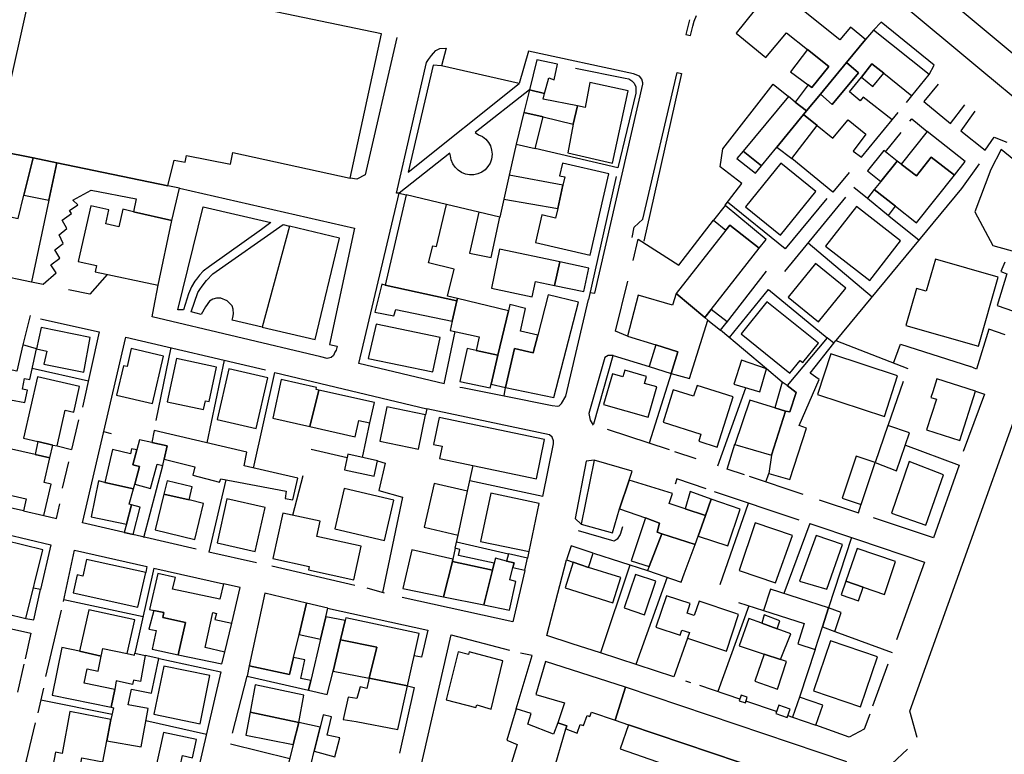
# Model space of a CAD drawing. Extents: x 1506720 to 1507001, y 5039668 to 5039841.
# Drawn here: x 1506969 to 1506970, y 5039714 to 5039715 of the extents above; entities that cross this region are included whole.
import ezdxf

# ---------------------------------------------------------------- set-up
doc = ezdxf.new("R2010")
doc.units = 0
doc.header["$MEASUREMENT"] = 0
doc.layers.add('2AIN0000', color=7, linetype='CONTINUOUS')

msp = doc.modelspace()

# ---------------------------------------------------------------- linework, layer by layer
at = {"layer": '2AIN0000', "color": 8}
for p, q in [((1506969.5854, 5039714.8), (1506969.8613, 5039714.57)), ((1506969.8613, 5039714.57), (1506970.2148, 5039714.2759))]:
    msp.add_line(p, q, dxfattribs=at)
for points in [[(1506970.3965, 5039714.1802), (1506969.9849, 5039714.5242), (1506969.6318, 5039714.8188)], [(1506968.5841, 5039714.6798), (1506968.547, 5039714.5124), (1506968.5453, 5039714.5048), (1506968.5531, 5039714.503), (1506968.5443, 5039714.4614), (1506968.5874, 5039714.4525), (1506968.6192, 5039714.446), (1506968.7684, 5039714.4153), (1506968.7767, 5039714.4497), (1506968.7916, 5039714.4468), (1506968.7934, 5039714.4559), (1506968.8522, 5039714.4444), (1506968.8555, 5039714.4597), (1506969.0129, 5039714.4255), (1506969.0552, 5039714.619), (1506968.8224, 5039714.6678), (1506968.5924, 5039714.7177), (1506968.5841, 5039714.6798)], [(1506969.6271, 5039714.5982), (1506969.6559, 5039714.5752), (1506969.6331, 5039714.5472), (1506969.6284, 5039714.5505), (1506969.6109, 5039714.5275), (1506969.6259, 5039714.5156), (1506969.6447, 5039714.5383), (1506969.6795, 5039714.5805), (1506969.7052, 5039714.6116), (1506969.6851, 5039714.628), (1506969.6709, 5039714.6113), (1506969.5815, 5039714.6827), (1506969.5317, 5039714.6199), (1506969.5715, 5039714.5876), (1506969.5991, 5039714.6205), (1506969.6271, 5039714.5982)], [(1506969.4639, 5039714.6184), (1506969.47, 5039714.6168), (1506969.4719, 5039714.6239), (1506969.4731, 5039714.6295), (1506969.475, 5039714.6362), (1506969.4781, 5039714.644)], [(1506969.469, 5039714.6382), (1506969.467, 5039714.631), (1506969.4657, 5039714.6254), (1506969.4639, 5039714.6184)], [(1506969.7905, 5039714.5644), (1506969.7975, 5039714.577), (1506969.7261, 5039714.6347), (1506969.7161, 5039714.624)], [(1506969.6795, 5039714.5805), (1506969.6959, 5039714.5669), (1506969.6605, 5039714.5243), (1506969.6447, 5039714.5383), (1506969.6259, 5039714.5156), (1506969.6219, 5039714.5107), (1506969.6402, 5039714.4961), (1506969.6614, 5039714.479), (1506969.6817, 5039714.5038), (1506969.7056, 5039714.4843), (1506969.6888, 5039714.4617), (1506969.6998, 5039714.4537), (1506969.7409, 5039714.5036), (1506969.702, 5039714.5343), (1506969.6979, 5039714.5293), (1506969.6838, 5039714.5413), (1506969.6997, 5039714.5612), (1506969.7139, 5039714.5788), (1506969.7296, 5039714.5662), (1506969.7672, 5039714.5359), (1506969.7905, 5039714.5644), (1506969.7161, 5039714.624), (1506969.7052, 5039714.6116), (1506969.6795, 5039714.5805)], [(1506969.0756, 5039714.6144), (1506969.0334, 5039714.4299), (1506969.022, 5039714.4242), (1506969.0129, 5039714.4255)], [(1506969.0755, 5039714.4053), (1506969.1156, 5039714.5805), (1506969.1182, 5039714.5849), (1506969.1222, 5039714.5901), (1506969.1248, 5039714.5931), (1506969.1283, 5039714.597), (1506969.1337, 5039714.5997), (1506969.1418, 5039714.6), (1506969.1357, 5039714.5764)], [(1506969.3351, 5039714.2717), (1506969.3416, 5039714.271), (1506969.406, 5039714.5515), (1506969.4061, 5039714.5536), (1506969.4046, 5039714.5583), (1506969.4015, 5039714.5623), (1506969.3936, 5039714.5657), (1506969.2524, 5039714.596), (1506969.2399, 5039714.5523)], [(1506969.6284, 5039714.5505), (1506969.6331, 5039714.5472), (1506969.6559, 5039714.5752), (1506969.6271, 5039714.5982), (1506969.6045, 5039714.5682), (1506969.6284, 5039714.5505)], [(1506969.2538, 5039714.5441), (1506969.2743, 5039714.539), (1506969.2799, 5039714.5599), (1506969.2869, 5039714.5576), (1506969.2916, 5039714.5783), (1506969.2637, 5039714.5845), (1506969.2538, 5039714.5441)], [(1506969.6447, 5039714.5383), (1506969.6605, 5039714.5243), (1506969.6959, 5039714.5669), (1506969.6795, 5039714.5805), (1506969.6447, 5039714.5383)], [(1506969.6997, 5039714.5612), (1506969.7151, 5039714.5485), (1506969.7296, 5039714.5662), (1506969.7139, 5039714.5788), (1506969.6997, 5039714.5612)], [(1506969.1357, 5039714.5764), (1506969.1246, 5039714.5773), (1506969.0911, 5039714.4336)], [(1506969.0911, 5039714.4336), (1506969.2399, 5039714.5523), (1506969.1357, 5039714.5764)], [(1506969.3159, 5039714.5733), (1506969.3826, 5039714.5598), (1506969.3873, 5039714.5586), (1506969.3913, 5039714.5559), (1506969.3946, 5039714.5528), (1506969.3967, 5039714.5481), (1506969.3966, 5039714.5394), (1506969.3724, 5039714.4393)], [(1506969.392, 5039714.3459), (1506969.3945, 5039714.3595), (1506969.4063, 5039714.3705), (1506969.4522, 5039714.5672)], [(1506969.4522, 5039714.5672), (1506969.4579, 5039714.5659), (1506969.4075, 5039714.3406)], [(1506969.3124, 5039714.4979), (1506969.3052, 5039714.4596), (1506969.3653, 5039714.4457), (1506969.3866, 5039714.5428), (1506969.335, 5039714.5538), (1506969.3285, 5039714.5204), (1506969.3185, 5039714.5223), (1506969.3124, 5039714.4979)], [(1506969.2538, 5039714.5441), (1506969.181, 5039714.4868)], [(1506969.2538, 5039714.5441), (1506969.2463, 5039714.5136), (1506969.2723, 5039714.5077), (1506969.3124, 5039714.4979), (1506969.3185, 5039714.5223), (1506969.2723, 5039714.5314), (1506969.2743, 5039714.539), (1506969.2538, 5039714.5441)], [(1506969.5167, 5039714.3891), (1506969.539, 5039714.4181), (1506969.5102, 5039714.4406), (1506969.5135, 5039714.4648), (1506969.5811, 5039714.5514), (1506969.6016, 5039714.5351)], [(1506969.8027, 5039714.5518), (1506969.7835, 5039714.5283), (1506969.8193, 5039714.4989), (1506969.8386, 5039714.524)], [(1506969.6109, 5039714.5275), (1506969.6016, 5039714.5351), (1506969.5411, 5039714.4618), (1506969.5656, 5039714.442), (1506969.5862, 5039714.4672), (1506969.6219, 5039714.5107), (1506969.6259, 5039714.5156), (1506969.6109, 5039714.5275)], [(1506969.7601, 5039714.5269), (1506969.7672, 5039714.5359)], [(1506969.2463, 5039714.5136), (1506969.2359, 5039714.471), (1506969.2615, 5039714.4654), (1506969.2723, 5039714.5077), (1506969.2463, 5039714.5136)], [(1506969.7409, 5039714.5037), (1506969.7489, 5039714.5134)], [(1506969.8519, 5039714.5152), (1506969.8331, 5039714.4891), (1506969.8659, 5039714.4631), (1506969.8778, 5039714.4803)], [(1506969.6219, 5039714.5107), (1506969.5862, 5039714.4672), (1506969.6061, 5039714.4517), (1506969.6402, 5039714.4961), (1506969.6219, 5039714.5107)], [(1506969.7649, 5039714.5019), (1506969.7674, 5039714.505), (1506969.788, 5039714.4881)], [(1506969.181, 5039714.4868), (1506969.1856, 5039714.4838), (1506969.1907, 5039714.4812), (1506969.1951, 5039714.4778), (1506969.1987, 5039714.4735), (1506969.2014, 5039714.4686), (1506969.2031, 5039714.4632), (1506969.2037, 5039714.4577)], [(1506969.732, 5039714.4607), (1506969.7529, 5039714.4868)], [(1506969.7529, 5039714.4441), (1506969.7738, 5039714.4284), (1506969.7935, 5039714.4537), (1506969.8246, 5039714.4296), (1506969.8389, 5039714.4477), (1506969.788, 5039714.4881), (1506969.7529, 5039714.4441)], [(1506968.5355, 5039714.4633), (1506968.4759, 5039714.4763), (1506968.4578, 5039714.395), (1506968.567, 5039714.3713), (1506968.5749, 5039714.4027), (1506968.5874, 5039714.4525), (1506968.5443, 5039714.4614), (1506968.5355, 5039714.4633)], [(1506969.8778, 5039714.4803), (1506969.895, 5039714.4736)], [(1506969.2359, 5039714.471), (1506969.2266, 5039714.4294)], [(1506969.3724, 5039714.4393), (1506969.2615, 5039714.4654)], [(1506969.5411, 5039714.4618), (1506969.5326, 5039714.4518), (1506969.5574, 5039714.432), (1506969.5656, 5039714.442), (1506969.5411, 5039714.4618)], [(1506969.7476, 5039714.4483), (1506969.7298, 5039714.4625), (1506969.7077, 5039714.4354), (1506969.7257, 5039714.4211), (1506969.7476, 5039714.4483)], [(1506969.9264, 5039714.4319), (1506969.8875, 5039714.4639), (1506969.8736, 5039714.4369), (1506969.8518, 5039714.3803), (1506969.8762, 5039714.335), (1506969.9311, 5039714.3199)], [(1506968.5874, 5039714.4525), (1506968.5749, 5039714.4027), (1506968.6085, 5039714.3958), (1506968.6192, 5039714.446), (1506968.5874, 5039714.4525)], [(1506969.1469, 5039714.4591), (1506969.0791, 5039714.4052)], [(1506969.2037, 5039714.4577), (1506969.2028, 5039714.451), (1506969.201, 5039714.4457), (1506969.1981, 5039714.4409), (1506969.1943, 5039714.4367), (1506969.1897, 5039714.4335), (1506969.1846, 5039714.4312), (1506969.1791, 5039714.4299), (1506969.1735, 5039714.4298), (1506969.168, 5039714.4308), (1506969.1628, 5039714.4329), (1506969.1581, 5039714.436), (1506969.1541, 5039714.44), (1506969.151, 5039714.4447), (1506969.1489, 5039714.4499), (1506969.1479, 5039714.4554), (1506969.1469, 5039714.4591)], [(1506969.6834, 5039714.433), (1506969.6613, 5039714.4068), (1506969.6061, 5039714.4517)], [(1506969.7476, 5039714.4483), (1506969.7257, 5039714.4211), (1506969.717, 5039714.4103), (1506969.7453, 5039714.3878), (1506969.7735, 5039714.3653), (1506969.8246, 5039714.4296), (1506969.7935, 5039714.4537), (1506969.7738, 5039714.4284), (1506969.7529, 5039714.4441), (1506969.7476, 5039714.4483)], [(1506968.6192, 5039714.446), (1506968.6085, 5039714.3958), (1506968.5851, 5039714.286), (1506968.601, 5039714.2829), (1506968.6183, 5039714.2984), (1506968.6112, 5039714.3089), (1506968.623, 5039714.3178), (1506968.6163, 5039714.3293), (1506968.6275, 5039714.3378), (1506968.6225, 5039714.3494), (1506968.6326, 5039714.3578), (1506968.6263, 5039714.369), (1506968.639, 5039714.3779), (1506968.6362, 5039714.382), (1506968.6472, 5039714.3897), (1506968.6405, 5039714.3958), (1506968.6653, 5039714.4094), (1506968.7259, 5039714.3975), (1506968.7219, 5039714.3804), (1506968.7738, 5039714.3686), (1506968.784, 5039714.4121), (1506968.7684, 5039714.4153), (1506968.6192, 5039714.446)], [(1506969.2918, 5039714.3847), (1506969.2889, 5039714.3719), (1506969.2705, 5039714.3761), (1506969.262, 5039714.3389), (1506969.3354, 5039714.3222), (1506969.3604, 5039714.4314), (1506969.2981, 5039714.4454), (1506969.2944, 5039714.4286), (1506969.3015, 5039714.427), (1506969.2989, 5039714.4158), (1506969.2918, 5039714.3847)], [(1506969.5912, 5039714.3489), (1506969.6385, 5039714.4077), (1506969.5914, 5039714.4456), (1506969.544, 5039714.3868), (1506969.5912, 5039714.3489)], [(1506969.8579, 5039714.4445), (1506969.8342, 5039714.4115), (1506969.6655, 5039714.2073), (1506969.762, 5039714.1699)], [(1506969.2989, 5039714.4158), (1506969.2267, 5039714.4294), (1506969.2195, 5039714.3973), (1506969.2918, 5039714.3847), (1506969.2989, 5039714.4158)], [(1506969.3702, 5039714.4275), (1506969.3331, 5039714.2627)], [(1506968.784, 5039714.4121), (1506969.0191, 5039714.3581)], [(1506969.6895, 5039714.4132), (1506969.7079, 5039714.3984)], [(1506969.717, 5039714.4103), (1506969.7077, 5039714.3985), (1506969.7362, 5039714.3754), (1506969.7453, 5039714.3878), (1506969.717, 5039714.4103)], [(1506969.1393, 5039714.1494), (1506969.0249, 5039714.1765), (1506969.0791, 5039714.4052), (1506969.0885, 5039714.4029)], [(1506969.0602, 5039714.2815), (1506969.1565, 5039714.2608), (1506969.1573, 5039714.2639), (1506969.1438, 5039714.2671), (1506969.1527, 5039714.3032), (1506969.1184, 5039714.3115), (1506969.1242, 5039714.3346), (1506969.129, 5039714.3336), (1506969.1425, 5039714.3901), (1506969.0885, 5039714.4029), (1506969.0602, 5039714.2815)], [(1506969.0791, 5039714.4052), (1506969.0755, 5039714.4053)], [(1506969.2195, 5039714.3973), (1506969.2141, 5039714.373)], [(1506969.6534, 5039714.3981), (1506969.5973, 5039714.3303), (1506969.5197, 5039714.3931)], [(1506969.5969, 5039714.2999), (1506969.6786, 5039714.3999)], [(1506968.7219, 5039714.3804), (1506968.7076, 5039714.3838), (1506968.7022, 5039714.3599), (1506968.685, 5039714.3639), (1506968.6892, 5039714.3829), (1506968.6646, 5039714.3883), (1506968.6477, 5039714.3133), (1506968.6725, 5039714.3082), (1506968.6706, 5039714.2995), (1506968.7551, 5039714.2817), (1506968.7738, 5039714.3686), (1506968.7219, 5039714.3804)], [(1506968.9067, 5039714.3658), (1506968.8941, 5039714.3564), (1506968.824, 5039714.3067), (1506968.8155, 5039714.3003), (1506968.8106, 5039714.2951), (1506968.8066, 5039714.2899), (1506968.8045, 5039714.287), (1506968.8002, 5039714.2794), (1506968.7958, 5039714.2701), (1506968.7892, 5039714.2488), (1506968.7817, 5039714.2485), (1506968.8156, 5039714.387), (1506968.9067, 5039714.3658)], [(1506969.1861, 5039714.3797), (1506969.1425, 5039714.39)], [(1506969.5177, 5039714.3555), (1506969.5229, 5039714.3622), (1506969.5625, 5039714.3314), (1506969.5717, 5039714.3431), (1506969.5165, 5039714.3889), (1506969.5012, 5039714.369), (1506969.5177, 5039714.3555)], [(1506969.7109, 5039714.2878), (1506969.7524, 5039714.3411), (1506969.6929, 5039714.3874), (1506969.6514, 5039714.3341), (1506969.7109, 5039714.2878)], [(1506969.2024, 5039714.3189), (1506969.2141, 5039714.373), (1506969.1861, 5039714.3797), (1506969.1735, 5039714.3247), (1506969.2024, 5039714.3189)], [(1506969.393, 5039714.3148), (1506969.4, 5039714.3434), (1506969.4547, 5039714.3087), (1506969.5012, 5039714.369)], [(1506969.7367, 5039714.375), (1506969.7771, 5039714.3423)], [(1506969.7744, 5039713.6742), (1506969.7647, 5039713.7097), (1506969.9898, 5039714.338), (1506969.9933, 5039714.3445), (1506969.9986, 5039714.3526), (1506970.0065, 5039714.3626), (1506970.0123, 5039714.3671), (1506970.0199, 5039714.3698), (1506970.0303, 5039714.3647), (1506970.0562, 5039714.3442)], [(1506969.0191, 5039714.3581), (1506968.9854, 5039714.202), (1506968.9957, 5039714.1997), (1506968.9945, 5039714.1946), (1506968.9924, 5039714.1917), (1506968.9905, 5039714.1875), (1506968.9876, 5039714.1847), (1506968.9822, 5039714.1833), (1506968.9738, 5039714.1856), (1506968.7473, 5039714.239), (1506968.7495, 5039714.2511)], [(1506968.895, 5039714.2254), (1506968.8547, 5039714.2349), (1506968.8556, 5039714.2385), (1506968.8564, 5039714.2431), (1506968.8561, 5039714.2493), (1506968.8545, 5039714.2541), (1506968.8477, 5039714.2608), (1506968.8393, 5039714.2641), (1506968.8334, 5039714.2642), (1506968.8287, 5039714.2631), (1506968.8242, 5039714.2602), (1506968.8186, 5039714.2525), (1506968.8131, 5039714.2422), (1506968.7995, 5039714.2459), (1506968.8086, 5039714.2718), (1506968.8113, 5039714.2761), (1506968.8143, 5039714.2805), (1506968.8201, 5039714.2882), (1506968.8286, 5039714.2969), (1506968.9232, 5039714.3632), (1506968.9317, 5039714.3611)], [(1506968.9317, 5039714.3611), (1506968.895, 5039714.2254), (1506968.9662, 5039714.2087), (1506968.9987, 5039714.3448), (1506968.9317, 5039714.3611)], [(1506969.5177, 5039714.3555), (1506969.4511, 5039714.2704), (1506969.4893, 5039714.2381), (1506969.498, 5039714.2492), (1506969.5625, 5039714.3314), (1506969.5229, 5039714.3622), (1506969.5177, 5039714.3555)], [(1506969.2946, 5039714.313), (1506969.2138, 5039714.3302), (1506969.2027, 5039714.2779), (1506969.2577, 5039714.2662), (1506969.262, 5039714.2867), (1506969.2876, 5039714.2812), (1506969.2946, 5039714.313)], [(1506969.6284, 5039714.3384), (1506969.714, 5039714.266)], [(1506969.8568, 5039714.1996), (1506969.8834, 5039714.2923), (1506969.799, 5039714.3165), (1506969.7866, 5039714.2735), (1506969.7735, 5039714.2773), (1506969.7593, 5039714.2276), (1506969.8568, 5039714.1996)], [(1506968.5337, 5039714.3054), (1506968.5376, 5039714.2961), (1506968.5851, 5039714.286)], [(1506969.2876, 5039714.2812), (1506969.3268, 5039714.273), (1506969.3336, 5039714.3047), (1506969.2946, 5039714.313), (1506969.2876, 5039714.2812)], [(1506969.6419, 5039714.2325), (1506969.6786, 5039714.2775), (1506969.6382, 5039714.3106), (1506969.6014, 5039714.2655), (1506969.6419, 5039714.2325)], [(1506969.8924, 5039714.3125), (1506969.887, 5039714.3002), (1506969.895, 5039714.297), (1506969.8818, 5039714.2545), (1506969.9041, 5039714.2467)], [(1506968.6869, 5039714.2961), (1506968.6635, 5039714.2695), (1506968.6348, 5039714.2756)], [(1506969.5719, 5039714.3007), (1506969.5182, 5039714.2312)], [(1506968.7495, 5039714.2511), (1506968.7551, 5039714.2817)], [(1506969.0602, 5039714.2815), (1506969.0557, 5039714.2831), (1506969.0462, 5039714.2456), (1506969.0716, 5039714.2404), (1506969.0743, 5039714.2491), (1506969.15, 5039714.2333), (1506969.1565, 5039714.2608), (1506969.0602, 5039714.2815)], [(1506969.3857, 5039714.2132), (1506969.3696, 5039714.2199), (1506969.3861, 5039714.2871)], [(1506969.5225, 5039714.2113), (1506969.5751, 5039714.2757), (1506969.6537, 5039714.2109)], [(1506969.1565, 5039714.2608), (1506969.15, 5039714.2333), (1506969.1472, 5039714.2208), (1506969.1862, 5039714.2122), (1506969.1821, 5039714.194), (1506969.2115, 5039714.1877), (1506969.2256, 5039714.2471), (1506969.1573, 5039714.2639), (1506969.1565, 5039714.2608)], [(1506969.2199, 5039714.1331), (1506969.2844, 5039714.1201), (1506969.2921, 5039714.1194), (1506969.2939, 5039714.1198), (1506969.2969, 5039714.1228), (1506969.3026, 5039714.1327), (1506969.3331, 5039714.2627)], [(1506969.2219, 5039714.1442), (1506969.2865, 5039714.1308), (1506969.3196, 5039714.259), (1506969.2792, 5039714.2687), (1506969.2651, 5039714.2146), (1506969.2589, 5039714.1907), (1506969.2339, 5039714.1966), (1506969.2219, 5039714.1442)], [(1506969.4511, 5039714.2704), (1506969.4461, 5039714.255), (1506969.3997, 5039714.2685), (1506969.3857, 5039714.2132), (1506969.4238, 5039714.2014), (1506969.4531, 5039714.1923), (1506969.4443, 5039714.1632), (1506969.4686, 5039714.1563), (1506969.4935, 5039714.2349), (1506969.4893, 5039714.2381), (1506969.4511, 5039714.2704)], [(1506969.2256, 5039714.2471), (1506969.2115, 5039714.1877), (1506969.2023, 5039714.1488), (1506969.2219, 5039714.1442), (1506969.2339, 5039714.1966), (1506969.2589, 5039714.1907), (1506969.2651, 5039714.2146), (1506969.2418, 5039714.2201), (1506969.2485, 5039714.2506), (1506969.2276, 5039714.2556), (1506969.2256, 5039714.2471)], [(1506969.4893, 5039714.2381), (1506969.4935, 5039714.2349), (1506969.5104, 5039714.2214), (1506969.5192, 5039714.2324), (1506969.498, 5039714.2492), (1506969.4893, 5039714.2381)], [(1506969.6037, 5039714.1635), (1506969.6175, 5039714.1805), (1506969.6211, 5039714.1777), (1506969.6419, 5039714.2039), (1506969.5725, 5039714.2593), (1506969.538, 5039714.2165), (1506969.6037, 5039714.1635)], [(1506968.5833, 5039714.241), (1506968.5733, 5039714.2017)], [(1506968.5973, 5039714.2365), (1506968.6762, 5039714.219), (1506968.6536, 5039714.1181)], [(1506968.5919, 5039714.1962), (1506968.6055, 5039714.193), (1506968.6017, 5039714.1758), (1506968.6553, 5039714.1647), (1506968.6641, 5039714.2113), (1506968.5981, 5039714.2248), (1506968.5919, 5039714.1962)], [(1506969.1242, 5039714.1652), (1506969.1338, 5039714.2116), (1506969.0481, 5039714.2292), (1506969.0373, 5039714.1831), (1506969.1242, 5039714.1652)], [(1506969.8927, 5039714.215), (1506969.8709, 5039714.2228), (1506969.8543, 5039714.1688), (1506969.8461, 5039714.1725)], [(1506968.8061, 5039713.9271), (1506968.6538, 5039713.9627), (1506968.7118, 5039714.2121), (1506968.8996, 5039714.1682)], [(1506969.1393, 5039714.1494), (1506969.154, 5039714.2193)], [(1506969.5934, 5039714.1517), (1506969.5723, 5039714.1694), (1506969.5104, 5039714.2214)], [(1506969.5977, 5039714.1125), (1506969.579, 5039714.0534), (1506969.5752, 5039714.029), (1506969.6035, 5039714.0207), (1506969.6261, 5039714.0895), (1506969.616, 5039714.0935), (1506969.6428, 5039714.155), (1506969.6307, 5039714.1635), (1506969.6627, 5039714.2038), (1506969.6537, 5039714.2109), (1506969.5998, 5039714.1469), (1506969.6122, 5039714.1377), (1506969.6035, 5039714.1115), (1506969.5977, 5039714.1125)], [(1506968.5268, 5039714.0865), (1506968.5371, 5039714.0845), (1506968.5468, 5039714.0826), (1506968.5569, 5039714.1278), (1506968.5762, 5039714.1243), (1506968.5798, 5039714.1409), (1506968.573, 5039714.1421), (1506968.5759, 5039714.1566), (1506968.5829, 5039714.1552), (1506968.5919, 5039714.1962), (1506968.5733, 5039714.2016), (1506968.5654, 5039714.1663), (1506968.5471, 5039714.1704), (1506968.5268, 5039714.0865)], [(1506968.7478, 5039714.1229), (1506968.7625, 5039714.1866), (1506968.719, 5039714.1968), (1506968.7134, 5039714.1725), (1506968.7086, 5039714.1736), (1506968.6995, 5039714.134), (1506968.7478, 5039714.1229)], [(1506968.7527, 5039714.0999), (1506968.7725, 5039714.1979)], [(1506969.1821, 5039714.194), (1506969.1702, 5039714.1966), (1506969.1605, 5039714.1523), (1506969.2011, 5039714.1438), (1506969.2023, 5039714.1488), (1506969.2115, 5039714.1877), (1506969.1821, 5039714.194)], [(1506969.4238, 5039714.2014), (1506969.4146, 5039714.1727), (1506969.4443, 5039714.1632), (1506969.4531, 5039714.1923), (1506969.4238, 5039714.2014)], [(1506969.6627, 5039714.2038), (1506969.6655, 5039714.2073)], [(1506969.743, 5039714.1772), (1506969.7522, 5039714.2024), (1506969.8461, 5039714.1725)], [(1506968.8161, 5039714.1146), (1506968.8186, 5039714.1266), (1506968.8236, 5039714.1256), (1506968.8334, 5039714.1718), (1506968.7797, 5039714.1832), (1506968.7674, 5039714.1249), (1506968.8161, 5039714.1146)], [(1506969.3663, 5039714.1874), (1506969.3594, 5039714.1875), (1506969.3553, 5039714.1845), (1506969.3337, 5039714.1096), (1506969.3352, 5039714.1003), (1506969.3396, 5039714.0939)], [(1506969.3402, 5039714.0957), (1506969.3663, 5039714.1874), (1506969.4146, 5039714.1727)], [(1506969.7305, 5039714.1055), (1506969.7483, 5039714.1601), (1506969.6587, 5039714.1893), (1506969.6409, 5039714.1347), (1506969.7305, 5039714.1055)], [(1506968.5862, 5039714.1703), (1506968.6615, 5039714.1534)], [(1506968.844, 5039714.1812), (1506968.8204, 5039714.0702)], [(1506968.8867, 5039714.0893), (1506968.9024, 5039714.1571), (1506968.8501, 5039714.1693), (1506968.8345, 5039714.1015), (1506968.8867, 5039714.0893)], [(1506969.5634, 5039714.1387), (1506969.5723, 5039714.1694), (1506969.5387, 5039714.1809), (1506969.5285, 5039714.1488), (1506969.5634, 5039714.1387)], [(1506968.6139, 5039714.0671), (1506968.6194, 5039714.0658), (1506968.6305, 5039714.1141), (1506968.6419, 5039714.1114), (1506968.6497, 5039714.1458), (1506968.5933, 5039714.1586), (1506968.5744, 5039714.0761), (1506968.5938, 5039714.0717), (1506968.6139, 5039714.0671)], [(1506968.8831, 5039714.0362), (1506968.9121, 5039714.1646)], [(1506968.9121, 5039714.1646), (1506969.1159, 5039714.1158), (1506969.1144, 5039714.1077)], [(1506969.4132, 5039714.1043), (1506969.425, 5039714.145), (1506969.4084, 5039714.1498), (1506969.4111, 5039714.1592), (1506969.3818, 5039714.1677), (1506969.3792, 5039714.1587), (1506969.3652, 5039714.1628), (1506969.3533, 5039714.1217), (1506969.4132, 5039714.1043)], [(1506969.4444, 5039714.1632), (1506969.4147, 5039714.0694)], [(1506969.7954, 5039714.1384), (1506969.793, 5039714.131), (1506969.8004, 5039714.1287), (1506969.7873, 5039714.0873), (1506969.8319, 5039714.0732), (1506969.853, 5039714.1396), (1506969.801, 5039714.1559), (1506969.7954, 5039714.1384)], [(1506968.971, 5039714.1409), (1506968.9674, 5039714.1416), (1506968.9681, 5039714.1443), (1506968.9206, 5039714.1549), (1506968.9091, 5039714.103), (1506968.959, 5039714.0918), (1506968.971, 5039714.1409)], [(1506969.1603, 5039714.1447), (1506969.1639, 5039714.1443), (1506969.2199, 5039714.1331), (1506969.2219, 5039714.1442)], [(1506969.506, 5039714.0644), (1506969.5273, 5039714.1316), (1506969.4789, 5039714.1469), (1506969.4744, 5039714.1325), (1506969.447, 5039714.1411), (1506969.4333, 5039714.0979), (1506969.4841, 5039714.0818), (1506969.4812, 5039714.0723), (1506969.506, 5039714.0644)], [(1506969.544, 5039714.1436), (1506969.5065, 5039714.0389)], [(1506969.5832, 5039714.1171), (1506969.5977, 5039714.1125), (1506969.6035, 5039714.1115), (1506969.6122, 5039714.1377), (1506969.5998, 5039714.1469), (1506969.5934, 5039714.1517), (1506969.5832, 5039714.1171)], [(1506969.7557, 5039714.1522), (1506969.735, 5039714.0928)], [(1506968.959, 5039714.0918), (1506969.0197, 5039714.0782), (1506969.0246, 5039714.1002), (1506969.0396, 5039714.0968), (1506969.0457, 5039714.1242), (1506968.971, 5039714.1409), (1506968.959, 5039714.0918)], [(1506969.853, 5039714.1395), (1506969.8651, 5039714.1352), (1506969.8365, 5039714.0586)], [(1506969.105, 5039714.0616), (1506969.1144, 5039714.1077), (1506969.0624, 5039714.1182), (1506969.0531, 5039714.0721), (1506969.105, 5039714.0616)], [(1506969.2719, 5039713.9981), (1506969.2862, 5039714.0686), (1506969.2862, 5039714.0727), (1506969.2842, 5039714.0776), (1506969.2806, 5039714.0806), (1506969.1159, 5039714.1158)], [(1506969.5832, 5039714.1171), (1506969.5497, 5039714.1273), (1506969.5295, 5039714.068), (1506969.579, 5039714.0534), (1506969.5977, 5039714.1125), (1506969.5832, 5039714.1171)], [(1506969.2632, 5039714.0219), (1506969.2742, 5039714.0746), (1506969.1325, 5039714.104), (1506969.125, 5039714.0678), (1506969.1366, 5039714.0654), (1506969.1332, 5039714.0489), (1506969.2632, 5039714.0219)], [(1506968.6481, 5039714.1007), (1506968.6387, 5039714.0609)], [(1506969.0297, 5039714.0505), (1506969.0396, 5039714.0968)], [(1506969.718, 5039714.0435), (1506969.7466, 5039714.0326), (1506969.7642, 5039714.0833), (1506969.7352, 5039714.0933), (1506969.718, 5039714.0435)], [(1506968.6927, 5039714.0823), (1506968.6822, 5039714.0848)], [(1506968.7468, 5039714.0706), (1506968.7674, 5039714.0662), (1506968.7632, 5039714.0481), (1506968.8046, 5039714.0377), (1506968.8019, 5039714.0264), (1506968.8376, 5039714.0174), (1506968.8392, 5039714.0216), (1506968.9273, 5039714.0049), (1506968.9257, 5039713.9952), (1506968.9361, 5039713.9936), (1506968.943, 5039714.0225), (1506968.8707, 5039714.039), (1506968.8744, 5039714.0576), (1506968.75, 5039714.0865), (1506968.7468, 5039714.0706)], [(1506969.4419, 5039714.0604), (1506969.3587, 5039714.088)], [(1506968.5938, 5039714.0717), (1506968.5901, 5039714.0543), (1506968.6099, 5039714.0498), (1506968.6139, 5039714.0671), (1506968.5938, 5039714.0717)], [(1506968.6194, 5039714.0658), (1506968.6388, 5039714.0612)], [(1506968.7302, 5039714.0742), (1506968.7266, 5039714.0605), (1506968.7213, 5039714.0405), (1506968.73, 5039714.0384), (1506968.7239, 5039714.0145), (1506968.7449, 5039714.0087), (1506968.7537, 5039714.0414), (1506968.7613, 5039714.0397), (1506968.7632, 5039714.0481), (1506968.7674, 5039714.0662), (1506968.7468, 5039714.0706), (1506968.7302, 5039714.0742)], [(1506969.5428, 5039714.0269), (1506969.5192, 5039714.0347), (1506969.5295, 5039714.0681)], [(1506969.7587, 5039714.0669), (1506969.831, 5039714.0401)], [(1506968.5901, 5039714.0543), (1506968.5543, 5039714.0625), (1506968.5407, 5039714.0034), (1506968.578, 5039713.9948), (1506968.5742, 5039713.9786), (1506968.6018, 5039713.9723), (1506968.6116, 5039714.0147), (1506968.6023, 5039714.0169), (1506968.6099, 5039714.0498), (1506968.5901, 5039714.0543)], [(1506968.6835, 5039714.0169), (1506968.7221, 5039714.0081), (1506968.7239, 5039714.0145), (1506968.73, 5039714.0384), (1506968.7213, 5039714.0405), (1506968.7266, 5039714.0605), (1506968.7196, 5039714.0621), (1506968.7182, 5039714.0553), (1506968.6937, 5039714.0609), (1506968.6835, 5039714.0169)], [(1506968.9609, 5039714.0616), (1506969.0091, 5039714.0503)], [(1506969.0454, 5039714.0254), (1506969.0499, 5039714.046), (1506969.0101, 5039714.0548), (1506969.0057, 5039714.0336), (1506969.0454, 5039714.0254)], [(1506969.4779, 5039714.0484), (1506969.4489, 5039714.058)], [(1506969.718, 5039714.0435), (1506969.6926, 5039714.052), (1506969.6739, 5039713.9956), (1506969.6992, 5039713.9871), (1506969.718, 5039714.0435)], [(1506968.6349, 5039714.0446), (1506968.6265, 5039714.009)], [(1506968.7361, 5039713.9428), (1506968.7613, 5039714.0397)], [(1506969.05, 5039714.046), (1506969.0603, 5039714.0429), (1506969.0516, 5039714.0059), (1506969.0835, 5039713.9971), (1506969.0563, 5039713.8691)], [(1506969.1708, 5039714.0052), (1506969.1782, 5039714.0395)], [(1506969.341, 5039714.0468), (1506969.3302, 5039714.0456), (1506969.3151, 5039713.9682), (1506969.3232, 5039713.9609)], [(1506969.3877, 5039714.0197), (1506969.3919, 5039714.0319), (1506969.341, 5039714.0468), (1506969.3232, 5039713.9609), (1506969.3656, 5039713.9492), (1506969.3747, 5039713.9813), (1506969.3877, 5039714.0197)], [(1506969.831, 5039714.0401), (1506969.7965, 5039713.9426), (1506969.7158, 5039713.9694)], [(1506969.7862, 5039713.9596), (1506969.8101, 5039714.0272), (1506969.7636, 5039714.0449), (1506969.7403, 5039713.9755), (1506969.7862, 5039713.9596)], [(1506968.9361, 5039713.9729), (1506968.9499, 5039714.0261)], [(1506969.6213, 5039714.0008), (1506969.5495, 5039714.0246)], [(1506969.5712, 5039714.0174), (1506969.5752, 5039714.029)], [(1506968.6835, 5039714.0169), (1506968.675, 5039714.0188), (1506968.6653, 5039713.9705), (1506968.7126, 5039713.9607), (1506968.7195, 5039713.9867), (1506968.7164, 5039713.9875), (1506968.7221, 5039714.0081), (1506968.6835, 5039714.0169)], [(1506968.7629, 5039714.0009), (1506968.7967, 5039713.9934), (1506968.8009, 5039714.0108), (1506968.7673, 5039714.019), (1506968.7629, 5039714.0009)], [(1506968.8462, 5039714.0203), (1506968.8232, 5039713.9233)], [(1506969.1582, 5039713.9462), (1506969.1708, 5039714.0052), (1506969.126, 5039714.0155), (1506969.1125, 5039713.9566), (1506969.1582, 5039713.9462)], [(1506969.2719, 5039713.9981), (1506969.1738, 5039714.019)], [(1506969.3877, 5039714.0197), (1506969.3747, 5039713.9813), (1506969.4099, 5039713.9693), (1506969.4285, 5039713.9622), (1506969.4255, 5039713.95), (1506969.4317, 5039713.9479), (1506969.4764, 5039713.9333), (1506969.4805, 5039713.9445), (1506969.4903, 5039713.9725), (1506969.4629, 5039713.9815), (1506969.4417, 5039713.9885), (1506969.4459, 5039714.002), (1506969.3877, 5039714.0197)], [(1506969.491, 5039714.0084), (1506969.4516, 5039714.0216), (1506969.4497, 5039714.0143)], [(1506968.5743, 5039713.9786), (1506968.4462, 5039714.0074)], [(1506968.7629, 5039714.0009), (1506968.7514, 5039713.9532), (1506968.8043, 5039713.9404), (1506968.816, 5039713.9887), (1506968.7967, 5039713.9934), (1506968.7629, 5039714.0009)], [(1506969.0593, 5039713.9391), (1506969.0719, 5039713.9931), (1506969.0051, 5039714.0087), (1506968.9925, 5039713.9547), (1506969.0593, 5039713.9391)], [(1506969.2533, 5039713.9239), (1506969.267, 5039713.9887), (1506969.2022, 5039714.0025), (1506969.1883, 5039713.9377), (1506969.2533, 5039713.9239)], [(1506969.4629, 5039713.9815), (1506969.4903, 5039713.9725), (1506969.4981, 5039713.9944), (1506969.4696, 5039714.0045), (1506969.4629, 5039713.9815)], [(1506969.5021, 5039714.0046), (1506969.6156, 5039713.9666)], [(1506968.6018, 5039713.9723), (1506968.6189, 5039713.9684), (1506968.623, 5039713.9882)], [(1506968.7126, 5039713.9607), (1506968.7097, 5039713.9498), (1506968.7215, 5039713.9471), (1506968.7312, 5039713.9835), (1506968.7195, 5039713.9867), (1506968.7126, 5039713.9607)], [(1506968.8856, 5039713.9241), (1506968.8988, 5039713.9832), (1506968.8476, 5039713.9947), (1506968.8343, 5039713.9356), (1506968.8856, 5039713.9241)], [(1506969.4903, 5039713.9725), (1506969.4805, 5039713.9445), (1506969.5204, 5039713.9315), (1506969.5369, 5039713.9808), (1506969.4981, 5039713.9944), (1506969.4903, 5039713.9725)], [(1506969.51, 5039713.8799), (1506969.5482, 5039713.9892)], [(1506969.6431, 5039713.9936), (1506969.6959, 5039713.9761), (1506969.6993, 5039713.9875)], [(1506969.0179, 5039713.8862), (1506969.0278, 5039713.9313), (1506968.9683, 5039713.9444), (1506968.9728, 5039713.9647), (1506968.9226, 5039713.9758), (1506968.9091, 5039713.9145), (1506968.9579, 5039713.9038), (1506968.957, 5039713.8997), (1506969.0179, 5039713.8862)], [(1506969.3787, 5039713.9572), (1506969.3758, 5039713.9469), (1506969.3718, 5039713.9405), (1506969.3677, 5039713.9382), (1506969.3643, 5039713.9388), (1506969.3198, 5039713.952)], [(1506969.4099, 5039713.9693), (1506969.3906, 5039713.9118), (1506969.4146, 5039713.9041), (1506969.4317, 5039713.9479), (1506969.4255, 5039713.95), (1506969.4285, 5039713.9622), (1506969.4099, 5039713.9693)], [(1506969.5845, 5039713.8819), (1506969.6073, 5039713.9458), (1506969.5568, 5039713.9624), (1506969.5354, 5039713.8984), (1506969.5845, 5039713.8819)], [(1506969.6305, 5039713.9616), (1506969.5956, 5039713.8678)], [(1506969.6305, 5039713.9616), (1506969.6945, 5039713.9401)], [(1506968.5158, 5039713.9549), (1506968.4897, 5039713.8353), (1506968.5843, 5039713.8144)], [(1506968.5775, 5039713.834), (1506968.6002, 5039713.9265), (1506968.5491, 5039713.939), (1506968.5511, 5039713.9474), (1506968.5259, 5039713.9528), (1506968.5142, 5039713.9055), (1506968.5451, 5039713.8978), (1506968.5413, 5039713.8826), (1506968.5354, 5039713.8841), (1506968.5261, 5039713.8465), (1506968.5775, 5039713.834)], [(1506968.5511, 5039713.9473), (1506968.6113, 5039713.9329)], [(1506969.1542, 5039713.9285), (1506969.1582, 5039713.9462)], [(1506969.4317, 5039713.9479), (1506969.4146, 5039713.9041), (1506969.4125, 5039713.8988), (1506969.4578, 5039713.8831), (1506969.4618, 5039713.8941), (1506969.4764, 5039713.9333), (1506969.4317, 5039713.9479)], [(1506969.6532, 5039713.8734), (1506969.6742, 5039713.9335), (1506969.6388, 5039713.9457), (1506969.6166, 5039713.8844), (1506969.6532, 5039713.8734)], [(1506968.6113, 5039713.9329), (1506968.5972, 5039713.873), (1506968.5876, 5039713.8751)], [(1506969.1561, 5039713.9369), (1506969.2257, 5039713.9212)], [(1506969.3128, 5039713.9097), (1506969.3333, 5039713.9028), (1506969.3396, 5039713.9218), (1506969.3099, 5039713.9315), (1506969.3036, 5039713.9127), (1506969.3128, 5039713.9097)], [(1506969.6865, 5039713.9428), (1506969.6557, 5039713.8485)], [(1506969.6945, 5039713.9401), (1506969.7846, 5039713.9099), (1506969.7469, 5039713.8055)], [(1506968.6282, 5039713.857), (1506968.643, 5039713.9261), (1506968.7402, 5039713.904), (1506968.7387, 5039713.8958)], [(1506968.8873, 5039713.9089), (1506968.8232, 5039713.9233)], [(1506969.1511, 5039713.914), (1506969.0957, 5039713.9263), (1506969.084, 5039713.8745), (1506969.1386, 5039713.8634), (1506969.1503, 5039713.9108), (1506969.1511, 5039713.914)], [(1506969.1503, 5039713.9108), (1506969.2042, 5039713.8989), (1506969.2066, 5039713.9085), (1506969.1584, 5039713.9189), (1506969.1604, 5039713.9269), (1506969.1542, 5039713.9285), (1506969.1511, 5039713.914), (1506969.1503, 5039713.9108)], [(1506969.2317, 5039713.9026), (1506969.2476, 5039713.8991), (1506969.2512, 5039713.9151), (1506969.2257, 5039713.9212), (1506969.2232, 5039713.9113), (1506969.2333, 5039713.9087), (1506969.2317, 5039713.9026)], [(1506969.2532, 5039713.9239), (1506969.2512, 5039713.915)], [(1506969.3398, 5039713.9217), (1506969.4125, 5039713.8988)], [(1506969.702, 5039713.8762), (1506969.7308, 5039713.8662), (1506969.7453, 5039713.9105), (1506969.6938, 5039713.9282), (1506969.6787, 5039713.8843), (1506969.702, 5039713.8762)], [(1506968.728, 5039713.8494), (1506968.7387, 5039713.8959), (1506968.6589, 5039713.9135), (1506968.6539, 5039713.8912), (1506968.6465, 5039713.8929), (1506968.6411, 5039713.8686), (1506968.728, 5039713.8494)], [(1506969.1503, 5039713.9108), (1506969.1386, 5039713.8634), (1506969.1925, 5039713.8525), (1506969.2042, 5039713.8989), (1506969.1503, 5039713.9108)], [(1506969.2066, 5039713.9085), (1506969.2042, 5039713.8989), (1506969.1925, 5039713.8525), (1506969.2272, 5039713.8454), (1506969.2358, 5039713.8838), (1506969.2275, 5039713.886), (1506969.2317, 5039713.9026), (1506969.2333, 5039713.9087), (1506969.2232, 5039713.9113), (1506969.2083, 5039713.9152), (1506969.2066, 5039713.9085)], [(1506969.3113, 5039713.8003), (1506969.2774, 5039713.8114), (1506969.3036, 5039713.9127)], [(1506969.3128, 5039713.9097), (1506969.3019, 5039713.8753), (1506969.3659, 5039713.8552), (1506969.3766, 5039713.8892), (1506969.3333, 5039713.9028), (1506969.3128, 5039713.9097)], [(1506969.3885, 5039713.9058), (1506969.3494, 5039713.7879), (1506969.3113, 5039713.8003)], [(1506968.7495, 5039713.9019), (1506968.724, 5039713.7874), (1506968.7378, 5039713.7845)], [(1506968.7822, 5039713.7855), (1506968.8409, 5039713.7732), (1506968.8447, 5039713.789), (1506968.8185, 5039713.795), (1506968.8286, 5039713.842), (1506968.8334, 5039713.841), (1506968.8314, 5039713.8326), (1506968.854, 5039713.8281), (1506968.8653, 5039713.8756), (1506968.8432, 5039713.8807), (1506968.8381, 5039713.86), (1506968.7747, 5039713.8735), (1506968.7784, 5039713.8894), (1506968.7547, 5039713.8947), (1506968.7435, 5039713.8464), (1506968.7492, 5039713.8451), (1506968.7628, 5039713.8421), (1506968.7614, 5039713.8354), (1506968.7918, 5039713.8287), (1506968.7822, 5039713.7855)], [(1506968.7495, 5039713.9019), (1506968.8432, 5039713.8807)], [(1506969.0192, 5039713.8786), (1506968.9081, 5039713.9042)], [(1506969.2475, 5039713.8987), (1506969.2317, 5039713.8297), (1506969.0831, 5039713.8622)], [(1506969.4083, 5039713.8391), (1506969.4235, 5039713.8842), (1506969.3961, 5039713.8934), (1506969.3809, 5039713.8484), (1506969.4083, 5039713.8391)], [(1506969.4389, 5039713.8897), (1506969.3968, 5039713.7723)], [(1506969.6787, 5039713.8843), (1506969.6725, 5039713.8661), (1506969.6957, 5039713.858), (1506969.702, 5039713.8762), (1506969.6787, 5039713.8843)], [(1506968.5775, 5039713.834), (1506968.5882, 5039713.8322), (1506968.5972, 5039713.873)], [(1506968.9546, 5039713.8549), (1506968.8984, 5039713.8681), (1506968.8775, 5039713.7706), (1506968.9318, 5039713.7588), (1506968.9372, 5039713.7818), (1506968.9446, 5039713.8128), (1506968.9546, 5039713.8549)], [(1506969.0593, 5039713.8683), (1506969.0361, 5039713.8749)], [(1506969.4816, 5039713.8574), (1506969.4753, 5039713.8383), (1506969.4655, 5039713.8415), (1506969.4698, 5039713.8542), (1506969.438, 5039713.8648), (1506969.4238, 5039713.8224), (1506969.4561, 5039713.8116), (1506969.4584, 5039713.8187), (1506969.4686, 5039713.8153), (1506969.4662, 5039713.8079), (1506969.5183, 5039713.7905), (1506969.5347, 5039713.8397), (1506969.5297, 5039713.8414), (1506969.4816, 5039713.8574)], [(1506969.6557, 5039713.8485), (1506969.5774, 5039713.8736), (1506969.5682, 5039713.8449), (1506969.6229, 5039713.8274), (1506969.6142, 5039713.8002), (1506969.6377, 5039713.7926), (1506969.6474, 5039713.8228), (1506969.6557, 5039713.8485)], [(1506968.7351, 5039713.8364), (1506968.6287, 5039713.8593)], [(1506968.9546, 5039713.8549), (1506968.9446, 5039713.8128), (1506968.9732, 5039713.8065), (1506968.9802, 5039713.8365), (1506968.9829, 5039713.8482), (1506968.9546, 5039713.8549)], [(1506969.5345, 5039713.8557), (1506969.5682, 5039713.8449)], [(1506968.6046, 5039713.7564), (1506968.6255, 5039713.8455)], [(1506968.6494, 5039713.7902), (1506968.6788, 5039713.7837), (1506968.6808, 5039713.7938), (1506968.7136, 5039713.7871), (1506968.724, 5039713.8322), (1506968.6623, 5039713.8458), (1506968.6494, 5039713.7902)], [(1506968.7492, 5039713.8451), (1506968.7428, 5039713.8198), (1506968.7524, 5039713.8181), (1506968.7471, 5039713.7928), (1506968.7822, 5039713.7855), (1506968.7918, 5039713.8287), (1506968.7614, 5039713.8354), (1506968.7628, 5039713.8421), (1506968.7492, 5039713.8451)], [(1506968.9828, 5039713.8482), (1506969.1173, 5039713.8183), (1506969.1091, 5039713.7824), (1506969.0991, 5039713.7841)], [(1506969.5486, 5039713.8512), (1506969.507, 5039713.736)], [(1506969.5658, 5039713.8277), (1506969.5864, 5039713.8203), (1506969.5903, 5039713.8312), (1506969.5692, 5039713.839), (1506969.5658, 5039713.8277)], [(1506969.6474, 5039713.8228), (1506969.6641, 5039713.8167), (1506969.6727, 5039713.8423), (1506969.6557, 5039713.8485), (1506969.6474, 5039713.8228)], [(1506968.8447, 5039713.789), (1506968.854, 5039713.8281)], [(1506968.9802, 5039713.8365), (1506968.9732, 5039713.8065), (1506968.9603, 5039713.7508), (1506968.9573, 5039713.7379), (1506968.9822, 5039713.7322), (1506968.9904, 5039713.7634), (1506969.0002, 5039713.8053), (1506969.0064, 5039713.8314), (1506968.9802, 5039713.8365)], [(1506969.0002, 5039713.8053), (1506969.0487, 5039713.7958), (1506969.0385, 5039713.7539), (1506969.09, 5039713.7436), (1506969.1057, 5039713.8138), (1506969.0074, 5039713.8352), (1506969.0064, 5039713.8314), (1506969.0002, 5039713.8053)], [(1506969.5658, 5039713.8277), (1506969.5486, 5039713.834), (1506969.5356, 5039713.7975), (1506969.5693, 5039713.7863), (1506969.5912, 5039713.779), (1506969.6048, 5039713.8137), (1506969.5864, 5039713.8203), (1506969.5658, 5039713.8277)], [(1506968.5843, 5039713.8144), (1506968.5767, 5039713.7801)], [(1506969.1769, 5039713.5809), (1506969.1018, 5039713.6073), (1506969.1487, 5039713.8121), (1506969.2271, 5039713.7918)], [(1506969.6642, 5039713.8166), (1506969.7408, 5039713.7887)], [(1506968.9904, 5039713.7634), (1506969.0385, 5039713.7539), (1506969.0487, 5039713.7958), (1506969.0002, 5039713.8053), (1506968.9904, 5039713.7634)], [(1506969.4662, 5039713.8079), (1506969.4477, 5039713.7557), (1506969.3494, 5039713.7879)], [(1506969.6984, 5039713.7157), (1506969.7212, 5039713.7825), (1506969.658, 5039713.804), (1506969.6352, 5039713.7372), (1506969.6984, 5039713.7157)], [(1506968.6494, 5039713.7902), (1506968.6258, 5039713.7954), (1506968.6127, 5039713.7312), (1506968.692, 5039713.715), (1506968.6969, 5039713.739), (1506968.656, 5039713.7473), (1506968.6599, 5039713.7664), (1506968.6747, 5039713.7634), (1506968.6788, 5039713.7837), (1506968.6494, 5039713.7902)], [(1506968.7136, 5039713.7871), (1506968.7235, 5039713.7847), (1506968.724, 5039713.7874)], [(1506969.2023, 5039713.7124), (1506969.2183, 5039713.7774), (1506969.1728, 5039713.7894), (1506969.1718, 5039713.7857), (1506969.1582, 5039713.7896), (1506969.1418, 5039713.725), (1506969.1818, 5039713.7148), (1506969.183, 5039713.7181), (1506969.2023, 5039713.7124)], [(1506969.2359, 5039713.713), (1506969.2575, 5039713.7843), (1506969.242, 5039713.7875)], [(1506969.5693, 5039713.7863), (1506969.5564, 5039713.7502), (1506969.5872, 5039713.7392), (1506969.5993, 5039713.7763), (1506969.5912, 5039713.779), (1506969.5693, 5039713.7863)], [(1506969.6377, 5039713.7926), (1506969.6165, 5039713.7285)], [(1506968.5668, 5039713.7351), (1506968.5751, 5039713.7729)], [(1506968.692, 5039713.715), (1506968.6952, 5039713.7143), (1506968.6917, 5039713.6986), (1506968.6862, 5039713.6701), (1506968.7326, 5039713.662), (1506968.7417, 5039713.7131), (1506968.715, 5039713.7183), (1506968.7193, 5039713.7392), (1506968.7462, 5039713.7341), (1506968.7561, 5039713.7805), (1506968.7377, 5039713.7845), (1506968.7314, 5039713.7497), (1506968.7219, 5039713.7513), (1506968.7208, 5039713.7454), (1506968.6989, 5039713.7505), (1506968.6969, 5039713.739), (1506968.692, 5039713.715)], [(1506968.7565, 5039713.7805), (1506968.8392, 5039713.7626), (1506968.804, 5039713.6097)], [(1506968.8775, 5039713.7706), (1506968.8746, 5039713.7568), (1506968.9573, 5039713.7379), (1506968.9603, 5039713.7508), (1506968.9467, 5039713.7538), (1506968.9522, 5039713.7786), (1506968.9372, 5039713.7818), (1506968.9318, 5039713.7588), (1506968.8775, 5039713.7706)], [(1506969.3828, 5039713.7419), (1506969.2753, 5039713.7765), (1506969.2623, 5039713.7323), (1506969.3009, 5039713.721), (1506969.2918, 5039713.694), (1506969.3042, 5039713.69), (1506969.3026, 5039713.6858), (1506969.3179, 5039713.6803), (1506969.3222, 5039713.692), (1506969.3264, 5039713.6905), (1506969.3313, 5039713.7039), (1506969.3349, 5039713.7025), (1506969.3372, 5039713.7083), (1506969.3688, 5039713.6976), (1506969.3828, 5039713.7419)], [(1506969.7351, 5039713.7729), (1506969.7148, 5039713.7166)], [(1506968.8116, 5039713.6929), (1506968.8247, 5039713.7577), (1506968.7627, 5039713.7703), (1506968.7495, 5039713.7056), (1506968.8116, 5039713.6929)], [(1506968.8549, 5039713.6802), (1506968.8746, 5039713.7568)], [(1506969.0385, 5039713.7539), (1506969.0353, 5039713.7403), (1506969.0264, 5039713.7424), (1506969.022, 5039713.7268), (1506969.0103, 5039713.7283), (1506969.0038, 5039713.6986), (1506969.0213, 5039713.6957), (1506969.077, 5039713.685), (1506969.09, 5039713.7436), (1506969.0385, 5039713.7539)], [(1506969.4633, 5039713.7506), (1506969.4701, 5039713.7484)], [(1506968.6013, 5039713.7407), (1506968.5937, 5039713.7073)], [(1506968.8788, 5039713.7082), (1506968.944, 5039713.6944), (1506968.9508, 5039713.7313), (1506968.8856, 5039713.745), (1506968.8788, 5039713.7082)], [(1506969.0901, 5039713.7437), (1506969.0989, 5039713.7414), (1506969.0795, 5039713.6532)], [(1506969.3688, 5039713.6976), (1506969.3868, 5039713.6915), (1506969.5728, 5039713.6285), (1506969.6636, 5039713.5978), (1506969.6799, 5039713.6415), (1506969.3828, 5039713.7419), (1506969.3688, 5039713.6976)], [(1506969.5364, 5039713.726), (1506969.4828, 5039713.7442)], [(1506968.5976, 5039713.7248), (1506968.6933, 5039713.7058)], [(1506969.5439, 5039713.721), (1506969.5463, 5039713.7287), (1506969.5381, 5039713.7313), (1506969.5357, 5039713.7236), (1506969.5439, 5039713.721)], [(1506969.5856, 5039713.7091), (1506969.5445, 5039713.7231)], [(1506969.6385, 5039713.691), (1506969.6477, 5039713.7179), (1506969.6165, 5039713.7285), (1506969.607, 5039713.7017), (1506969.6385, 5039713.691)], [(1506968.6917, 5039713.6986), (1506968.6367, 5039713.7091), (1506968.6261, 5039713.6531), (1506968.6173, 5039713.6547), (1506968.6119, 5039713.6263), (1506968.6221, 5039713.6244), (1506968.6208, 5039713.6178), (1506968.6464, 5039713.613), (1506968.6529, 5039713.6469), (1506968.6808, 5039713.6416), (1506968.6862, 5039713.6701), (1506968.6917, 5039713.6986)], [(1506968.8788, 5039713.7082), (1506968.8731, 5039713.6773), (1506968.9367, 5039713.6651), (1506968.944, 5039713.6944), (1506968.8788, 5039713.7082)], [(1506969.2918, 5039713.694), (1506969.2861, 5039713.679), (1506969.2515, 5039713.6922), (1506969.256, 5039713.7065), (1506969.2359, 5039713.713), (1506969.2235, 5039713.6709), (1506969.2372, 5039713.6649), (1506969.2273, 5039713.6334), (1506969.2466, 5039713.6265), (1506969.2518, 5039713.6388), (1506969.2854, 5039713.626), (1506969.3026, 5039713.6858), (1506969.3042, 5039713.69), (1506969.2918, 5039713.694)], [(1506969.5999, 5039713.7013), (1506969.6038, 5039713.7122), (1506969.5886, 5039713.7176), (1506969.5847, 5039713.7067), (1506969.5999, 5039713.7013)], [(1506968.6637, 5039713.5843), (1506968.6421, 5039713.596), (1506968.6088, 5039713.6163), (1506968.5781, 5039713.6419), (1506968.5906, 5039713.6941)], [(1506968.7388, 5039713.697), (1506968.82, 5039713.679)], [(1506968.944, 5039713.6944), (1506968.9367, 5039713.6651), (1506968.9196, 5039713.5959), (1506968.9487, 5039713.588), (1506968.9648, 5039713.6558), (1506968.9727, 5039713.6884), (1506968.944, 5039713.6944)], [(1506968.9648, 5039713.6558), (1506968.9926, 5039713.6482), (1506968.999, 5039713.6741), (1506968.9822, 5039713.6775), (1506968.9879, 5039713.7019), (1506968.9767, 5039713.7046), (1506968.9727, 5039713.6884), (1506968.9648, 5039713.6558)], [(1506969.6008, 5039713.7038), (1506969.607, 5039713.7017)], [(1506969.7108, 5039713.7055), (1506969.7036, 5039713.6855), (1506969.6831, 5039713.6748), (1506969.6385, 5039713.691)], [(1506968.7818, 5039713.6216), (1506968.7879, 5039713.65), (1506968.8013, 5039713.6471), (1506968.8066, 5039713.6717), (1506968.7622, 5039713.6813), (1506968.7508, 5039713.6283), (1506968.7818, 5039713.6216)], [(1506969.3868, 5039713.6915), (1506969.3756, 5039713.6592), (1506969.5326, 5039713.6044), (1506969.5393, 5039713.6261), (1506969.569, 5039713.6167), (1506969.5728, 5039713.6285), (1506969.3868, 5039713.6915)], [(1506968.932, 5039713.6458), (1506968.8525, 5039713.6653)], [(1506969.7617, 5039713.6589), (1506969.7405, 5039713.639), (1506969.7314, 5039713.614)]]:
    msp.add_lwpolyline(points, dxfattribs=at)

doc.saveas('drawing.dxf')
